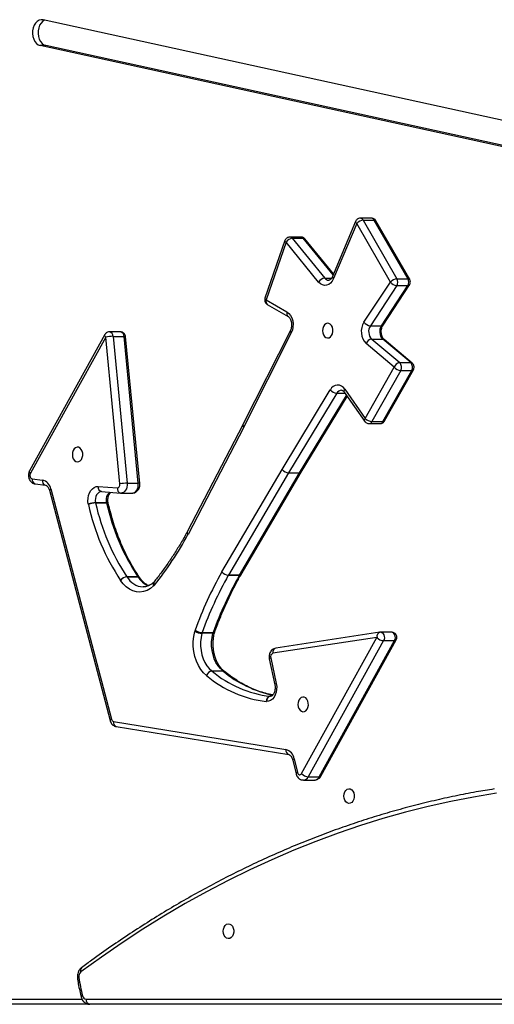
# Model space of a CAD drawing. Units: inches. Extents: x -159 to 5200, y 76 to 2220.
# Drawn here: x 4165 to 4193, y 1888 to 1944 of the extents above; entities that cross this region are included whole.
import ezdxf

# ---------------------------------------------------------------- set-up
doc = ezdxf.new("R2010")
doc.units = ezdxf.units.IN
doc.header["$MEASUREMENT"] = 0
doc.layers.add('VP-SIDE', color=2, linetype='Continuous')

# ---------------------------------------------------------------- blocks, each defined once
blk = doc.blocks.new('WD1580_side2')
at = {"color": 7, "linetype": 'Continuous', "lineweight": 25}
for p, q in [((25435.63, 29762.97), (24871.08, 29886.51)), ((25434, 29748.14), (24869.46, 29871.68)), ((24872.64, 29871.68), (24869.46, 29871.68)), ((25436.27, 29748.34), (24872.64, 29871.68)), ((25051.3, 29770.34), (25037.89, 29738.47)), ((25051.94, 29769.18), (25038.54, 29737.31)), ((25071.38, 29735.32), (25051.94, 29769.18)), ((25060.43, 29772.18), (25054.06, 29772.18)), ((25055.71, 29771.07), (25075.15, 29737.21)), ((25055.71, 29771.07), (25062.07, 29771.07)), ((25081.51, 29737.21), (25062.07, 29771.07)), ((25082.47, 29736.81), (25063.03, 29770.67)), ((25019.7, 29761.3), (25013.34, 29761.3)), ((25010.5, 29759.27), (24999.03, 29725.99)), ((25011.21, 29758.3), (24999.74, 29725.02)), ((25029.97, 29735.35), (25011.21, 29758.3)), ((25014.72, 29760.57), (25033.48, 29737.62)), ((25014.72, 29760.57), (25021.09, 29760.57)), ((25038.53, 29740), (25022.02, 29760.2)), ((25056.12, 29712.22), (25071.38, 29735.32)), ((25075.05, 29733.27), (25059.79, 29710.18)), ((25066.15, 29710.18), (25081.42, 29733.27)), ((25067.11, 29710.57), (25082.37, 29733.66)), ((25075.05, 29733.27), (25081.42, 29733.27)), ((25075.15, 29737.21), (25081.51, 29737.21)), ((24999.74, 29725.02), (25011.72, 29718.17)), ((25000.38, 29722.41), (25012.35, 29715.56)), ((25059.79, 29710.18), (25066.15, 29710.18)), ((24906.7, 29705.11), (24863.29, 29626.62)), ((24915.69, 29706.66), (24909.32, 29706.66)), ((25013.65, 29707.46), (24986.29, 29653.18)), ((25014.21, 29706.11), (24986.84, 29651.83)), ((24907.2, 29703.66), (24863.8, 29625.17)), ((24915.36, 29618.98), (24907.2, 29703.66)), ((24911.43, 29704.06), (24919.58, 29619.39)), ((24911.43, 29704.06), (24917.79, 29704.06)), ((24925.94, 29619.39), (24917.79, 29704.06)), ((24926.83, 29619.27), (24918.68, 29703.94)), ((25073.52, 29686.32), (25057.36, 29699.88)), ((25060.57, 29702.46), (25076.72, 29688.9)), ((25060.57, 29702.46), (25066.93, 29702.46)), ((25083.09, 29688.9), (25066.93, 29702.46)), ((25083.93, 29688.62), (25067.78, 29702.18)), ((25076.72, 29688.9), (25083.09, 29688.9)), ((25056.89, 29656.76), (25073.52, 29686.32)), ((25077.3, 29684.46), (25060.67, 29654.89)), ((25067.04, 29654.89), (25083.67, 29684.46)), ((25067.99, 29655.28), (25084.62, 29684.85)), ((25077.3, 29684.46), (25083.67, 29684.46)), ((25008.9, 29627.36), (25036.71, 29673.22)), ((25040.44, 29671.26), (25012.65, 29625.42)), ((25044.69, 29671.92), (25056.56, 29655.03)), ((25045.02, 29673.65), (25056.89, 29656.76)), ((25019.96, 29625.81), (25046.42, 29669.45)), ((25059.01, 29653.76), (25065.38, 29653.76)), ((25060.67, 29654.89), (25067.04, 29654.89)), ((24986.27, 29653.14), (24954.11, 29591.3)), ((24986.81, 29651.76), (24954.65, 29589.92)), ((24986.29, 29653.18), (24986.27, 29653.14)), ((24974.16, 29568.33), (25008.9, 29627.36)), ((25012.65, 29625.42), (24977.91, 29566.41)), ((24984.27, 29566.41), (25019.01, 29625.42)), ((24985.23, 29566.81), (25019.96, 29625.82)), ((25012.65, 29625.42), (25019.01, 29625.42)), ((24864.79, 29621.94), (24870.66, 29621.25)), ((24919.58, 29619.39), (24925.94, 29619.39)), ((24866.56, 29618.96), (24872.43, 29618.27)), ((24872.39, 29618.28), (24872.43, 29618.27)), ((24874.71, 29615.31), (24909.69, 29482.61)), ((24875.49, 29616.07), (24910.47, 29483.38)), ((24902.89, 29617.53), (24913.88, 29616.72)), ((24904.72, 29614.54), (24904.81, 29614.54)), ((24904.79, 29614.54), (24915.78, 29613.72)), ((24915.78, 29613.72), (24916.07, 29613.74)), ((24915.78, 29613.72), (24915.89, 29613.72)), ((24916.08, 29613.71), (24915.89, 29613.72)), ((24916.08, 29613.71), (24922.44, 29613.71)), ((24901.31, 29608.18), (24907.68, 29608.18)), ((24907.7, 29608.08), (24901.34, 29608.08)), ((24908.61, 29607.82), (24908.58, 29607.95)), ((24954.11, 29591.3), (24954.08, 29591.25)), ((24919.4, 29565.48), (24925.76, 29565.48)), ((24925.8, 29565.43), (24919.43, 29565.43)), ((24935.04, 29562.53), (24934.87, 29562.36)), ((24984.24, 29566.36), (24977.88, 29566.36)), ((24977.91, 29566.41), (24984.27, 29566.41)), ((24985.2, 29566.76), (24985.23, 29566.81)), ((24968.99, 29532.93), (24962.62, 29532.93)), ((24962.73, 29533.28), (24969.1, 29533.28)), ((24969.9, 29533.21), (24970.03, 29533.63)), ((25063.62, 29530.5), (25003.54, 29521.36)), ((25065.29, 29533.47), (25005.21, 29524.33)), ((25020.17, 29452.07), (25063.62, 29530.5)), ((25067.41, 29528.65), (25023.96, 29450.22)), ((25030.33, 29450.22), (25073.78, 29528.65)), ((25031.28, 29450.61), (25074.73, 29529.05)), ((25063.62, 29530.5), (25063.62, 29530.5)), ((25072.11, 29533.5), (25065.74, 29533.5)), ((25067.41, 29528.65), (25073.78, 29528.65)), ((25001.53, 29518.16), (25004.73, 29503.27)), ((25002.34, 29518.79), (25005.54, 29503.9)), ((24968.43, 29511.19), (24974.8, 29511.19)), ((24974.84, 29511.15), (24968.48, 29511.15)), ((25002.13, 29496.58), (25002.25, 29496.57)), ((24911.64, 29482.09), (25011.12, 29465.93)), ((24913.28, 29479.13), (25012.76, 29462.97)), ((25012.72, 29462.98), (25012.76, 29462.97)), ((25015.83, 29460.55), (25017.72, 29452.66)), ((25015.04, 29459.85), (25016.92, 29451.96)), ((25023.96, 29450.22), (25030.33, 29450.22)), ((25021.18, 29448.3), (25027.54, 29448.3)), ((24897.95, 29319.05), (24819.85, 29319.05)), ((24895.83, 29322.05), (25401.55, 29322.05)), ((25403.67, 29319.05), (24897.95, 29319.05))]:
    blk.add_line(p, q, dxfattribs=at)
at = {"color": 8, "linetype": 'Continuous', "lineweight": 25}
for p, q in [((25038.32, 29739.49), (25021.09, 29760.57)), ((25033.48, 29737.62), (25037.42, 29737.62)), ((25040.44, 29671.26), (25045.15, 29671.26)), ((25019.01, 29625.42), (25046.04, 29670)), ((25002.06, 29496.58), (25002.26, 29496.58)), ((24817.73, 29322.05), (24893.53, 29322.05))]:
    blk.add_line(p, q, dxfattribs=at)
at = {"color": 7, "linetype": 'Continuous', "lineweight": 25, "flags": 128}
for points in [[(24871.08, 29886.51), (24869.89, 29886.58), (24868.73, 29886.27), (24867.63, 29885.61), (24866.68, 29884.61), (24865.9, 29883.34), (24865.34, 29881.86), (24865.03, 29880.24), (24864.98, 29878.56), (24865.2, 29876.91), (24865.67, 29875.37), (24866.37, 29874.02), (24867.26, 29872.92), (24868.31, 29872.12), (24869.46, 29871.68)], [(24871.99, 29886.31), (24871.91, 29886.27), (24870.82, 29885.61), (24869.86, 29884.61), (24869.08, 29883.34), (24868.52, 29881.86), (24868.21, 29880.24), (24868.16, 29878.56), (24868.38, 29876.91), (24868.85, 29875.37), (24869.55, 29874.02), (24870.45, 29872.92), (24871.49, 29872.12), (24872.64, 29871.68)], [(25051.94, 29769.18), (25051.94, 29769.18)], [(25011.21, 29758.3), (25011.21, 29758.3)], [(25038.54, 29737.31), (25037.79, 29735.92), (25036.86, 29734.79), (25035.77, 29733.97), (25034.58, 29733.5), (25033.35, 29733.41), (25032.13, 29733.7), (25030.99, 29734.36), (25029.97, 29735.35)], [(25071.38, 29735.32), (25071.38, 29735.32)], [(24999.74, 29725.02), (24999.74, 29725.02)], [(25011.72, 29718.17), (25012.84, 29717.31), (25013.8, 29716.12), (25014.54, 29714.65), (25015.03, 29712.99), (25015.25, 29711.21), (25015.18, 29709.41), (25014.83, 29707.68), (25014.21, 29706.11)], [(25038.19, 29708.08), (25037.91, 29709.29), (25037.39, 29710.32), (25036.68, 29711.09), (25035.84, 29711.53), (25034.94, 29711.6), (25034.07, 29711.29), (25033.31, 29710.63), (25032.71, 29709.69), (25032.34, 29708.54), (25032.22, 29707.28), (25032.37, 29706.03), (25032.78, 29704.9), (25033.4, 29703.99), (25034.19, 29703.38), (25035.06, 29703.12), (25035.95, 29703.24), (25036.78, 29703.73), (25037.47, 29704.54), (25037.96, 29705.6), (25038.21, 29706.82), (25038.19, 29708.08)], [(24907.2, 29703.66), (24907.2, 29703.66)], [(25073.52, 29686.32), (25073.52, 29686.32)], [(25056.89, 29656.76), (25056.89, 29656.76)], [(24893.92, 29636.67), (24893.63, 29637.87), (24893.11, 29638.9), (24892.4, 29639.67), (24891.56, 29640.11), (24890.67, 29640.18), (24889.8, 29639.87), (24889.03, 29639.22), (24888.44, 29638.27), (24888.06, 29637.12), (24887.95, 29635.86), (24888.1, 29634.61), (24888.5, 29633.48), (24889.13, 29632.57), (24889.91, 29631.96), (24890.79, 29631.71), (24891.68, 29631.83), (24892.51, 29632.31), (24893.2, 29633.12), (24893.69, 29634.18), (24893.93, 29635.4), (24893.92, 29636.67)], [(24863.8, 29625.17), (24863.61, 29624.71), (24863.51, 29624.19), (24863.51, 29623.65), (24863.62, 29623.14), (24863.81, 29622.68), (24864.09, 29622.31), (24864.42, 29622.06), (24864.79, 29621.94)], [(24897.15, 29607.36), (24896.95, 29609.02), (24897, 29610.71), (24897.29, 29612.34), (24897.83, 29613.85), (24898.57, 29615.16), (24899.49, 29616.23), (24900.55, 29617), (24901.7, 29617.44), (24902.89, 29617.53)], [(24913.88, 29616.72), (24914.19, 29616.74), (24914.49, 29616.86), (24914.76, 29617.07), (24915, 29617.36), (24915.18, 29617.71), (24915.3, 29618.11), (24915.37, 29618.54), (24915.36, 29618.98)], [(24934.81, 29560.18), (24933, 29558.71), (24931.06, 29557.62), (24929.03, 29556.93), (24926.95, 29556.66), (24924.86, 29556.8), (24922.81, 29557.36), (24920.83, 29558.32), (24918.98, 29559.66), (24917.27, 29561.37), (24915.75, 29563.4)], [(24919.43, 29565.43), (24919.43, 29565.43), (24919.43, 29565.44), (24919.42, 29565.45), (24919.42, 29565.45), (24919.41, 29565.46), (24919.41, 29565.47), (24919.4, 29565.47), (24919.4, 29565.48)], [(24925.8, 29565.43), (24925.79, 29565.43), (24925.79, 29565.44), (24925.78, 29565.45), (24925.78, 29565.45), (24925.78, 29565.46), (24925.77, 29565.47), (24925.77, 29565.47), (24925.76, 29565.48)], [(24965.3, 29508.55), (24963.54, 29510.15), (24961.96, 29512.08), (24960.59, 29514.31), (24959.45, 29516.79), (24958.58, 29519.48), (24957.98, 29522.31), (24957.67, 29525.23), (24957.66, 29528.18), (24957.94, 29531.11), (24958.51, 29533.95)], [(24962.62, 29532.93), (24962.14, 29530.5), (24961.89, 29527.99), (24961.91, 29525.46), (24962.17, 29522.96), (24962.68, 29520.54), (24963.43, 29518.24), (24964.4, 29516.12), (24965.58, 29514.21), (24966.93, 29512.55), (24968.43, 29511.19)], [(24974.8, 29511.19), (24973.29, 29512.55), (24971.94, 29514.21), (24970.77, 29516.12), (24969.8, 29518.24), (24969.05, 29520.54), (24968.54, 29522.96), (24968.27, 29525.46), (24968.26, 29527.99), (24968.5, 29530.5), (24968.99, 29532.93)], [(25005.54, 29503.9), (25005.77, 29502.25), (25005.74, 29500.56), (25005.47, 29498.92), (25004.96, 29497.4), (25004.23, 29496.06), (25003.32, 29494.97), (25002.27, 29494.17), (25001.13, 29493.7), (24999.94, 29493.58)], [(25024.01, 29492.65), (25023.73, 29493.85), (25023.21, 29494.89), (25022.5, 29495.66), (25021.66, 29496.1), (25020.77, 29496.17), (25019.9, 29495.86), (25019.13, 29495.2), (25018.53, 29494.26), (25018.16, 29493.1), (25018.05, 29491.85), (25018.2, 29490.6), (25018.6, 29489.47), (25019.22, 29488.56), (25020.01, 29487.95), (25020.89, 29487.69), (25021.78, 29487.81), (25022.6, 29488.3), (25023.29, 29489.11), (25023.78, 29490.17), (25024.03, 29491.39), (25024.01, 29492.65)], [(25017.72, 29452.66), (25017.89, 29452.18), (25018.14, 29451.78), (25018.46, 29451.49), (25018.82, 29451.33), (25019.2, 29451.31), (25019.57, 29451.43), (25019.9, 29451.69), (25020.17, 29452.07)], [(25132.45, 29440.67), (25119.28, 29438.48), (25106.15, 29435.93), (25093.05, 29433.01), (25080, 29429.72), (25067, 29426.07), (25054.05, 29422.06), (25041.16, 29417.68), (25028.33, 29412.94), (25015.57, 29407.85), (25002.89, 29402.4), (24990.28, 29396.59), (24977.76, 29390.43), (24965.33, 29383.93), (24952.99, 29377.07), (24940.75, 29369.88), (24928.61, 29362.34), (24916.58, 29354.46), (24904.66, 29346.25), (24892.86, 29337.71)], [(25044.53, 29439.05), (25044.67, 29440.3), (25045.06, 29441.44), (25045.67, 29442.37), (25046.44, 29443.01), (25047.31, 29443.29), (25048.21, 29443.19), (25049.04, 29442.73), (25049.74, 29441.94), (25050.25, 29440.89), (25050.51, 29439.68), (25050.51, 29438.42), (25050.25, 29437.21), (25049.74, 29436.16), (25049.04, 29435.37), (25048.21, 29434.91), (25047.31, 29434.81), (25046.44, 29435.09), (25045.67, 29435.73), (25045.06, 29436.66), (25044.67, 29437.8), (25044.53, 29439.05)], [(24974.99, 29361.19), (24975.12, 29362.44), (24975.51, 29363.58), (24976.12, 29364.51), (24976.9, 29365.15), (24977.77, 29365.43), (24978.66, 29365.33), (24979.5, 29364.87), (24980.2, 29364.08), (24980.7, 29363.03), (24980.97, 29361.82), (24980.97, 29360.56), (24980.7, 29359.35), (24980.2, 29358.3), (24979.5, 29357.51), (24978.66, 29357.05), (24977.77, 29356.95), (24976.9, 29357.23), (24976.12, 29357.87), (24975.51, 29358.8), (24975.12, 29359.94), (24974.99, 29361.19)]]:
    blk.add_lwpolyline(points, dxfattribs=at)
at = {"color": 8, "linetype": 'Continuous', "lineweight": 25, "flags": 128}
for points in [[(25051.3, 29770.34), (25051.27, 29770.26), (25051.28, 29770.03), (25051.4, 29769.76), (25051.63, 29769.47), (25051.94, 29769.18)], [(25010.5, 29759.27), (25010.49, 29759.23), (25010.51, 29759.03), (25010.65, 29758.8), (25010.88, 29758.55), (25011.21, 29758.3)], [(25037.89, 29738.47), (25037.87, 29738.4), (25037.88, 29738.16), (25038, 29737.9), (25038.22, 29737.61), (25038.54, 29737.31)], [(24999.03, 29725.99), (24999.02, 29725.95), (24999.04, 29725.75), (24999.18, 29725.52), (24999.41, 29725.27), (24999.74, 29725.02)], [(24907.2, 29703.66), (24906.92, 29704.02), (24906.73, 29704.36), (24906.63, 29704.68), (24906.64, 29704.96), (24906.7, 29705.11)], [(24863.8, 29625.17), (24863.51, 29625.53), (24863.32, 29625.88), (24863.23, 29626.2), (24863.24, 29626.48), (24863.29, 29626.62)], [(24919.58, 29619.39), (24919.6, 29618.29), (24919.45, 29617.21), (24919.14, 29616.21), (24918.68, 29615.33), (24918.09, 29614.61), (24917.41, 29614.08), (24916.67, 29613.78), (24916.08, 29613.71)], [(24922.44, 29613.71), (24923.03, 29613.78), (24923.78, 29614.08), (24924.46, 29614.61), (24925.04, 29615.33), (24925.5, 29616.21), (24925.81, 29617.21), (24925.96, 29618.29), (24925.94, 29619.39)], [(24875.49, 29616.07), (24875.14, 29615.87), (24874.89, 29615.67), (24874.74, 29615.49), (24874.71, 29615.33), (24874.71, 29615.31)], [(24904.72, 29614.54), (24904.07, 29614.46), (24903.27, 29614.11), (24902.55, 29613.49), (24901.95, 29612.66), (24901.51, 29611.66), (24901.25, 29610.53), (24901.18, 29609.35), (24901.31, 29608.18)], [(24907.68, 29608.18), (24907.55, 29609.35), (24907.61, 29610.53), (24907.87, 29611.66), (24908.32, 29612.66), (24908.91, 29613.49), (24909.63, 29614.11), (24909.74, 29614.17)], [(24908.58, 29607.95), (24908.51, 29608.04), (24908.34, 29608.12), (24908.05, 29608.16), (24907.68, 29608.18)], [(24908.61, 29607.82), (24908.54, 29607.92), (24908.36, 29608.01), (24908.08, 29608.06), (24907.7, 29608.08)], [(24968.99, 29532.93), (24969.36, 29532.95), (24969.65, 29533.01), (24969.83, 29533.1), (24969.9, 29533.21)], [(24969.1, 29533.28), (24969.47, 29533.31), (24969.77, 29533.39), (24969.96, 29533.51), (24970.03, 29533.63)], [(25065.75, 29533.5), (25066.14, 29533.45), (25066.72, 29533.17), (25067.22, 29532.65), (25067.6, 29531.96), (25067.82, 29531.14), (25067.86, 29530.27), (25067.72, 29529.41), (25067.41, 29528.65)], [(25073.78, 29528.65), (25074.08, 29529.41), (25074.22, 29530.27), (25074.18, 29531.14), (25073.96, 29531.96), (25073.59, 29532.65), (25073.08, 29533.17), (25072.5, 29533.45), (25072.11, 29533.5)], [(25002.34, 29518.79), (25001.99, 29518.62), (25001.73, 29518.46), (25001.57, 29518.31), (25001.53, 29518.17), (25001.53, 29518.16)], [(25005.54, 29503.9), (25005.19, 29503.73), (25004.93, 29503.57), (25004.77, 29503.42), (25004.73, 29503.28), (25004.73, 29503.27)], [(24910.47, 29483.38), (24910.13, 29483.17), (24909.87, 29482.98), (24909.73, 29482.8), (24909.69, 29482.64), (24909.69, 29482.61)], [(25015.83, 29460.55), (25015.48, 29460.36), (25015.23, 29460.18), (25015.07, 29460.01), (25015.03, 29459.87), (25015.04, 29459.85)], [(25017.72, 29452.66), (25017.37, 29452.47), (25017.11, 29452.29), (25016.96, 29452.13), (25016.92, 29451.98), (25016.92, 29451.96)], [(24891.76, 29334.53), (24891.39, 29334.43), (24891.12, 29334.34), (24890.96, 29334.25), (24890.9, 29334.17), (24890.9, 29334.17)], [(24893.85, 29323.96), (24893.51, 29323.74), (24893.26, 29323.54), (24893.11, 29323.35), (24893.08, 29323.18), (24893.08, 29323.16)]]:
    blk.add_lwpolyline(points, dxfattribs=at)
at = {"color": 7, "linetype": 'Continuous', "lineweight": 25}
for centre, radius, start, end in [((25056.2, 29765.38), 5.7, 94.9602, 138.3409), ((25015.26, 29755.88), 4.72, 96.5868, 149.1857), ((25034.02, 29732.93), 4.72, 96.5984, 149.1742), ((25075.64, 29731.52), 5.7, 94.9583, 138.3428), ((25075.56, 29738.5), 5.26, 217.2635, 264.4111), ((25071.69, 29735.32), 3.94, 328.5696, 28.6155), ((25078.05, 29735.32), 3.94, 328.5784, 28.5928), ((25064.52, 29706.84), 9.98, 147.3342, 224.1943), ((25060.3, 29715.41), 5.26, 217.2754, 264.3992), ((25065.04, 29706.81), 6.24, 147.3332, 224.1944), ((25071.4, 29706.81), 6.24, 147.3332, 224.1944), ((24911.79, 29678), 26.07, 90.8089, 100.1432), ((25061.15, 29698.46), 4.04, 98.2289, 159.4595), ((25077.3, 29684.91), 4.04, 98.2358, 159.4526), ((25074.04, 29686.29), 3.74, 330.6151, 44.1922), ((25080.4, 29686.29), 3.74, 330.6066, 44.2007), ((25077.79, 29690.21), 5.78, 222.3022, 265.1355), ((25040.98, 29671.25), 4.7, 30.7336, 155.2179), ((25040.94, 29676.76), 5.52, 219.952, 264.7941), ((25061.16, 29660.64), 5.77, 222.3004, 265.1345), ((24983.7, 29653.41), 3.52, 332.0195, 333.3226), ((24869.19, 29615.04), 6.38, 9.3073, 76.7083), ((24919.95, 29593.28), 26.11, 90.817, 100.1351), ((24901.7, 29595.22), 12.96, 91.72, 110.5513), ((24901.73, 29596.56), 11.52, 91.9634, 113.1781), ((24933.2, 29615.15), 32.64, 192.324, 192.5109), ((25023.64, 29634.81), 125.19, 192.3306, 213.6271), ((24952.65, 29618.03), 46.04, 192.3512, 192.4837), ((25030.01, 29634.81), 125.19, 192.3306, 213.6271), ((24907.45, 29609.47), 10.52, 191.5871, 192.7459), ((25022.83, 29634.61), 128.6, 192.3302, 213.6278), ((24784.2, 29681.87), 193.68, 321.2507, 331.6184), ((24941.04, 29597.11), 15.39, 331.7087, 332.1463), ((25172.31, 29457.17), 227.21, 150.7382, 160.0585), ((24980.7, 29564.48), 7.59, 149.5252, 150.4019), ((24978.37, 29572.11), 5.77, 222.2636, 265.1249), ((24978.4, 29572), 5.62, 220.8722, 264.9394), ((24919.92, 29560.34), 5.17, 95.7465, 143.7158), ((24919.94, 29560.15), 5.31, 95.5093, 142.2039), ((24924.24, 29563.4), 3, 33.007, 34.3083), ((25173.2, 29456.92), 223.9, 150.7379, 160.0574), ((25179.62, 29456.89), 223.96, 150.7392, 160.0561), ((24979.31, 29565.57), 1.63, 148.945, 150.9821), ((24985.67, 29565.57), 1.63, 148.945, 150.9821), ((24931.42, 29563.75), 4.93, 313.6055, 321.0673), ((24965.66, 29532.13), 7.38, 159.9347, 165.703), ((24963.17, 29541.06), 7.79, 235.2672, 266.8053), ((24963.03, 29543.35), 10.43, 244.3287, 267.7864), ((24966.26, 29532), 3.75, 159.9786, 165.6536), ((24972.72, 29531.97), 3.85, 160.1261, 165.6468), ((25067.9, 29534.46), 5.83, 222.7808, 265.1955), ((25004.29, 29519.45), 2.05, 111.2251, 198.6638), ((24969.02, 29507.3), 3.92, 98.5221, 161.4366), ((24969.06, 29507.19), 4, 98.3142, 160.0522), ((25007.16, 29557.82), 64.65, 229.6427, 263.451), ((24966.87, 29509.15), 2.57, 51.0734, 52.3753), ((25009.23, 29559.1), 62.93, 229.6425, 263.451), ((24982.86, 29521.24), 12.89, 231.3035, 231.561), ((24973.78, 29508.55), 3, 50.6735, 52.2783), ((25002.61, 29493.81), 2.83, 101.263, 184.3688), ((25002.67, 29493.88), 2.75, 101.3716, 186.2774), ((25002.21, 29498.15), 1.57, 264.3512, 267.176), ((25000.09, 29496.73), 3.15, 264.3637, 267.1895), ((24912.07, 29483.65), 1.62, 189.6564, 254.5619), ((25009.34, 29459.62), 6.56, 8.1433, 74.2418), ((25024.45, 29456.03), 5.83, 222.7737, 265.2025), ((24895.18, 29335.12), 3.47, 131.8333, 189.7859), ((24964.62, 29343.46), 73.41, 186.9881, 195.4116), ((24896.11, 29324.32), 2.29, 189.1051, 262.9147), ((24898.48, 29321.68), 2.68, 171.9681, 258.5757)]:
    blk.add_arc(centre, radius, start, end, dxfattribs=at)
at = {"color": 8, "linetype": 'Continuous', "lineweight": 25}
for centre, radius, start, end in [((25053.94, 29770.22), 1.95, 25.5314, 86.581), ((25060.31, 29770.22), 1.96, 25.5334, 86.5482), ((25062.22, 29770.07), 1, 36.3737, 98.4516), ((25013.29, 29759.52), 1.78, 36.0513, 88.1596), ((25019.65, 29759.52), 1.78, 36.0288, 88.4103), ((25021.17, 29759.41), 1.16, 42.7703, 94.038), ((25035.88, 29739.37), 2.97, 216.1565, 268.3507), ((25081.54, 29734.31), 1.05, 262.9673, 321.9832), ((25081.66, 29736.22), 1, 36.1854, 98.4775), ((25001.79, 29724.13), 2.23, 156.7136, 230.5776), ((25013.77, 29717.29), 2.23, 156.7469, 230.5293), ((25066.28, 29711.21), 1.05, 262.9354, 322.0273), ((24908.86, 29704.13), 2.56, 358.3733, 79.5854), ((24915.29, 29704.19), 2.5, 357.08, 80.9296), ((25014.96, 29707.21), 1.33, 169.1846, 235.6682), ((24918.04, 29702.56), 1.52, 65.4192, 99.4957), ((25066.98, 29701.19), 1.27, 50.9734, 92.1615), ((25083.13, 29687.63), 1.27, 51.0173, 92.1225), ((25083.82, 29685.44), 0.997, 261.3515, 323.7948), ((25043.31, 29669.79), 3.22, 93.076, 152.8546), ((25046.17, 29672.53), 1.6, 135.8479, 202.3115), ((25058.91, 29655.68), 1.93, 272.9227, 335.6618), ((25065.25, 29655.72), 1.97, 273.5875, 335.0276), ((25067.19, 29655.87), 0.997, 261.3253, 323.8088), ((24987.59, 29652.87), 1.36, 168.1022, 234.5478), ((24987.59, 29652.93), 1.33, 169.1832, 235.7077), ((24867.3, 29621.42), 2.56, 168.1959, 253.2089), ((24873.19, 29620.73), 2.58, 168.4115, 251.8098), ((24926.2, 29617.89), 1.52, 65.3606, 99.531), ((24905.46, 29617.06), 2.61, 169.6098, 255.1954), ((24916.45, 29616.24), 2.61, 169.5769, 255.2002), ((24955.44, 29590.92), 1.39, 166.513, 232.9443), ((24955.44, 29591.02), 1.36, 168.1042, 234.5801), ((24929.36, 29571.03), 11.4, 209.4656, 267.0492), ((24925.89, 29564.43), 1.05, 38.3777, 96.7992), ((24925.93, 29564.39), 1.04, 38.1017, 97.2269), ((24936.75, 29572.1), 12.82, 211.3526, 247.1993), ((24936.45, 29561.74), 1.62, 150.6191, 222.2561), ((24984.39, 29567.34), 0.998, 261.3702, 323.8046), ((24984.41, 29567.41), 1.01, 261.8201, 323.379), ((24936.36, 29561.23), 1.87, 143.1341, 214.198), ((25066.09, 29531.07), 2.53, 108.2403, 192.8668), ((25073.93, 29529.63), 0.993, 261.1943, 323.9153), ((25006.01, 29521.93), 2.53, 108.393, 192.844), ((24974.84, 29509.9), 1.29, 52.951, 91.8771), ((25016.51, 29560.77), 64.79, 229.9816, 258.5309), ((24974.89, 29509.87), 1.28, 51.727, 92.0519), ((24914.09, 29481.51), 2.52, 166.7995, 251.1686), ((25013.59, 29465.36), 2.54, 167.0049, 249.7958), ((25021, 29451.54), 3.25, 273.2543, 335.9019), ((25027.36, 29451.54), 3.25, 273.2051, 335.9053), ((25030.48, 29451.2), 0.993, 261.1756, 323.9218), ((24894.67, 29338.68), 2.06, 135.8188, 208.3664)]:
    blk.add_arc(centre, radius, start, end, dxfattribs=at)
at = {"color": 7, "linetype": 'Continuous', "lineweight": 25}
blk.add_ellipse((25011.02, 29627.36), major_axis=(2.58, -1.54), ratio=0.456371, start_param=4.060111, end_param=5.630907, dxfattribs=at)
at = {"color": 8, "linetype": 'Continuous', "lineweight": 25}
blk.add_ellipse((25017.39, 29627.36), major_axis=(2.58, -1.54), ratio=0.456371, start_param=5.630907, end_param=6.280205, dxfattribs=at)
at = {"color": 7, "linetype": 'Continuous', "lineweight": 25}
for points, knots in [([(25054.06, 29772.13), (25053.87, 29772.14), (25053.37, 29772.16), (25052.63, 29771.85), (25051.93, 29771.34), (25051.51, 29770.8), (25051.35, 29770.45), (25051.3, 29770.34)], [0, 0, 0, 0, 0.162036, 0.424318, 0.666617, 0.89841, 1, 1, 1, 1]), ([(25063.04, 29770.64), (25062.87, 29770.89), (25062.53, 29771.39), (25061.76, 29771.9), (25061.03, 29772.17), (25060.58, 29772.14), (25060.43, 29772.13)], [0, 0, 0, 0, 0.2835835, 0.5684873, 0.8580064, 1, 1, 1, 1]), ([(25013.35, 29761.29), (25013.33, 29761.29), (25012.99, 29761.34), (25012.35, 29761.16), (25011.55, 29760.76), (25010.89, 29760.13), (25010.64, 29759.57), (25010.5, 29759.27)], [0, 0, 0, 0, 0.0156779, 0.2759619, 0.5132372, 0.7360174, 1, 1, 1, 1]), ([(25022.04, 29760.17), (25021.84, 29760.39), (25021.42, 29760.82), (25020.59, 29761.22), (25020, 29761.27), (25019.7, 29761.29)], [0, 0, 0, 0, 0.33271, 0.673497, 1, 1, 1, 1]), ([(25037.89, 29738.47), (25037.82, 29738.32), (25037.61, 29737.85), (25037.19, 29737.22), (25036.67, 29736.72), (25036.21, 29736.47), (25035.96, 29736.39), (25035.82, 29736.41), (25035.79, 29736.41)], [0, 0, 0, 0, 0.101204, 0.305085, 0.509553, 0.719504, 0.948497, 1, 1, 1, 1]), ([(25082.36, 29733.64), (25082.51, 29733.93), (25082.8, 29734.46), (25082.91, 29735.41), (25082.78, 29736.2), (25082.55, 29736.65), (25082.47, 29736.81)], [0, 0, 0, 0, 0.2905346, 0.5451762, 0.8424551, 1, 1, 1, 1]), ([(24999.03, 29725.99), (24998.96, 29725.71), (24998.81, 29725.13), (24998.93, 29724.21), (24999.31, 29723.37), (24999.82, 29722.77), (25000.22, 29722.51), (25000.38, 29722.41)], [0, 0, 0, 0, 0.207143, 0.437835, 0.655438, 0.867565, 1, 1, 1, 1]), ([(25012.35, 29715.56), (25012.43, 29715.52), (25012.64, 29715.39), (25013.07, 29714.99), (25013.58, 29714.25), (25014.01, 29713.26), (25014.3, 29712.11), (25014.41, 29710.87), (25014.33, 29709.63), (25014.08, 29708.44), (25013.79, 29707.78), (25013.65, 29707.46)], [0, 0, 0, 0, 0.056905, 0.16945, 0.28896, 0.406789, 0.524797, 0.643524, 0.762609, 0.881196, 1, 1, 1, 1]), ([(25067.78, 29702.18), (25067.7, 29702.25), (25067.45, 29702.48), (25067.01, 29703.05), (25066.55, 29703.98), (25066.22, 29705.1), (25066.06, 29706.32), (25066.09, 29707.58), (25066.3, 29708.77), (25066.66, 29709.81), (25066.96, 29710.33), (25067.11, 29710.57)], [0, 0, 0, 0, 0.057314, 0.177983, 0.29708, 0.416143, 0.535901, 0.656163, 0.776178, 0.895033, 1, 1, 1, 1]), ([(24909.33, 29706.64), (24909.3, 29706.65), (24908.95, 29706.69), (24908.3, 29706.51), (24907.51, 29706.1), (24906.98, 29705.58), (24906.76, 29705.21), (24906.68, 29705.08)], [0, 0, 0, 0, 0.030064, 0.328275, 0.600294, 0.85626, 1, 1, 1, 1]), ([(24918.68, 29703.94), (24918.62, 29704.23), (24918.52, 29704.82), (24918.04, 29705.59), (24917.36, 29706.2), (24916.55, 29706.59), (24915.97, 29706.62), (24915.7, 29706.64)], [0, 0, 0, 0, 0.198847, 0.402261, 0.606207, 0.813372, 1, 1, 1, 1]), ([(25084.61, 29684.83), (25084.74, 29685.11), (25084.99, 29685.66), (25085.04, 29686.59), (25084.83, 29687.46), (25084.43, 29688.16), (25084.07, 29688.49), (25083.93, 29688.62)], [0, 0, 0, 0, 0.223226, 0.432165, 0.651583, 0.860483, 1, 1, 1, 1]), ([(25043.13, 29672.99), (25043.21, 29672.99), (25043.4, 29673), (25043.76, 29672.84), (25044.23, 29672.5), (25044.54, 29672.1), (25044.69, 29671.92)], [0, 0, 0, 0, 0.223558, 0.511708, 0.776848, 1, 1, 1, 1]), ([(25056.58, 29655.05), (25056.66, 29654.93), (25056.89, 29654.56), (25057.51, 29654.12), (25058.28, 29653.79), (25058.8, 29653.79), (25059.01, 29653.79)], [0, 0, 0, 0, 0.145852, 0.4596884, 0.7787122, 1, 1, 1, 1]), ([(25065.37, 29653.79), (25065.47, 29653.78), (25065.88, 29653.74), (25066.57, 29653.97), (25067.32, 29654.42), (25067.77, 29654.91), (25067.95, 29655.21), (25067.99, 29655.28)], [0, 0, 0, 0, 0.09238, 0.390208, 0.663378, 0.922047, 1, 1, 1, 1]), ([(24863.29, 29626.62), (24863.17, 29626.36), (24862.86, 29625.73), (24862.62, 29624.62), (24862.6, 29623.35), (24862.87, 29622.11), (24863.38, 29621.01), (24864.1, 29620.12), (24864.98, 29619.45), (24865.83, 29619.08), (24866.37, 29619), (24866.56, 29618.96)], [0, 0, 0, 0, 0.090869, 0.214656, 0.342471, 0.475031, 0.596549, 0.714247, 0.828288, 0.940206, 1, 1, 1, 1]), ([(24922.44, 29613.74), (24922.72, 29613.75), (24923.38, 29613.76), (24924.33, 29614.13), (24925.22, 29614.74), (24925.94, 29615.57), (24926.48, 29616.56), (24926.81, 29617.72), (24926.88, 29618.64), (24926.84, 29619.17), (24926.83, 29619.27)], [0, 0, 0, 0, 0.108552, 0.24681, 0.381853, 0.518051, 0.659037, 0.806816, 0.961027, 1, 1, 1, 1]), ([(24872.43, 29618.27), (24872.48, 29618.26), (24872.64, 29618.24), (24872.97, 29618.1), (24873.48, 29617.7), (24874.01, 29617.03), (24874.44, 29616.2), (24874.63, 29615.57), (24874.71, 29615.31)], [0, 0, 0, 0, 0.093037, 0.294658, 0.478526, 0.67396, 0.863787, 1, 1, 1, 1]), ([(24908.58, 29607.95), (24908.55, 29608.15), (24908.44, 29608.74), (24908.4, 29609.78), (24908.52, 29611.01), (24908.83, 29612.15), (24909.26, 29613.1), (24909.74, 29613.79), (24910.03, 29614.04), (24910.16, 29614.14)], [0, 0, 0, 0, 0.078984, 0.23995, 0.401252, 0.561505, 0.719886, 0.876774, 1, 1, 1, 1]), ([(24926.71, 29565.09), (24926.22, 29565.83), (24924.77, 29567.98), (24922.5, 29571.72), (24919.95, 29576.35), (24917.59, 29581.17), (24915.4, 29586.17), (24913.41, 29591.32), (24911.61, 29596.63), (24909.98, 29602.12), (24909.07, 29605.9), (24908.61, 29607.82)], [0, 0, 0, 0, 0.061053, 0.177906, 0.294763, 0.411606, 0.528449, 0.645295, 0.762145, 0.878999, 1, 1, 1, 1]), ([(24954.08, 29591.25), (24953.48, 29590.15), (24951.73, 29586.96), (24948.69, 29581.84), (24944.92, 29575.95), (24940.99, 29570.28), (24937.67, 29565.84), (24935.65, 29563.31), (24935.04, 29562.53)], [0, 0, 0, 0, 0.105601, 0.306928, 0.508263, 0.709599, 0.910958, 1, 1, 1, 1]), ([(24931.88, 29560.36), (24931.4, 29560.6), (24930.45, 29561.08), (24929.08, 29562.19), (24927.83, 29563.49), (24927.1, 29564.53), (24926.75, 29565.03)], [0, 0, 0, 0, 0.261227, 0.518316, 0.769924, 1, 1, 1, 1]), ([(24970.03, 29533.63), (24970.49, 29534.86), (24971.82, 29538.45), (24974.16, 29544.26), (24977.13, 29551.02), (24980.29, 29557.6), (24983.01, 29562.82), (24984.68, 29565.83), (24985.2, 29566.76)], [0, 0, 0, 0, 0.105596, 0.306815, 0.508033, 0.709249, 0.910457, 1, 1, 1, 1]), ([(24934.87, 29562.36), (24934.66, 29562.16), (24934.01, 29561.58), (24932.88, 29560.79), (24931.49, 29560.12), (24930.11, 29559.72), (24929.2, 29559.69), (24928.76, 29559.67)], [0, 0, 0, 0, 0.110919, 0.333585, 0.558785, 0.789881, 1, 1, 1, 1]), ([(24975.62, 29510.93), (24975.4, 29511.1), (24974.73, 29511.64), (24973.68, 29512.74), (24972.52, 29514.3), (24971.49, 29516.08), (24970.63, 29518.05), (24969.94, 29520.18), (24969.45, 29522.43), (24969.16, 29524.76), (24969.08, 29527.12), (24969.21, 29529.49), (24969.5, 29531.52), (24969.79, 29532.74), (24969.9, 29533.21)], [0, 0, 0, 0, 0.044859, 0.135833, 0.226094, 0.315822, 0.405381, 0.494909, 0.584493, 0.674154, 0.763866, 0.853569, 0.943192, 1, 1, 1, 1]), ([(25065.75, 29533.48), (25065.7, 29533.49), (25065.53, 29533.51), (25065.36, 29533.48), (25065.23, 29533.46)], [0, 0, 0, 0, 0.269811, 1, 1, 1, 1]), ([(25074.73, 29529.05), (25074.86, 29529.33), (25075.1, 29529.89), (25075.14, 29530.81), (25074.91, 29531.69), (25074.43, 29532.47), (25073.75, 29533.07), (25072.9, 29533.44), (25072.24, 29533.53), (25071.9, 29533.49), (25071.87, 29533.49)], [0, 0, 0, 0, 0.143204, 0.279222, 0.421008, 0.559653, 0.698902, 0.840463, 0.983997, 1, 1, 1, 1]), ([(25005.21, 29524.33), (25004.85, 29524.24), (25004.13, 29524.07), (25003.21, 29523.48), (25002.45, 29522.7), (25001.87, 29521.73), (25001.49, 29520.61), (25001.35, 29519.39), (25001.47, 29518.57), (25001.53, 29518.16)], [0, 0, 0, 0, 0.141963, 0.276548, 0.411548, 0.550683, 0.696353, 0.848619, 1, 1, 1, 1]), ([(25003.56, 29497.34), (25003.16, 29497.41), (25001.41, 29497.71), (24998.33, 29498.55), (24994.32, 29499.88), (24990.37, 29501.54), (24986.49, 29503.49), (24982.69, 29505.74), (24979.07, 29508.19), (24976.78, 29510.01), (24975.68, 29510.87)], [0, 0, 0, 0, 0.040042, 0.179512, 0.318802, 0.457881, 0.596734, 0.735359, 0.873766, 1, 1, 1, 1]), ([(25004.73, 29503.27), (25004.77, 29503.08), (25004.88, 29502.49), (25004.94, 29501.45), (25004.83, 29500.21), (25004.54, 29499.06), (25004.11, 29498.09), (25003.6, 29497.34), (25003.08, 29496.86), (25002.63, 29496.62), (25002.38, 29496.57), (25002.24, 29496.58), (25002.2, 29496.58)], [0, 0, 0, 0, 0.055396, 0.168317, 0.281534, 0.394105, 0.505361, 0.615522, 0.72598, 0.839803, 0.964823, 1, 1, 1, 1]), ([(24909.69, 29482.61), (24909.78, 29482.34), (24909.99, 29481.68), (24910.53, 29480.77), (24911.31, 29479.96), (24912.24, 29479.38), (24912.94, 29479.21), (24913.28, 29479.13)], [0, 0, 0, 0, 0.162514, 0.382101, 0.594159, 0.80069, 1, 1, 1, 1]), ([(25012.76, 29462.97), (25012.81, 29462.96), (25012.98, 29462.93), (25013.32, 29462.77), (25013.83, 29462.34), (25014.35, 29461.65), (25014.78, 29460.78), (25014.96, 29460.13), (25015.04, 29459.85)], [0, 0, 0, 0, 0.092907, 0.291527, 0.474153, 0.668187, 0.857892, 1, 1, 1, 1]), ([(25016.92, 29451.96), (25017, 29451.68), (25017.19, 29451.03), (25017.72, 29450.1), (25018.48, 29449.26), (25019.4, 29448.67), (25020.33, 29448.33), (25020.94, 29448.34), (25021.19, 29448.34)], [0, 0, 0, 0, 0.140846, 0.332903, 0.518429, 0.698779, 0.876444, 1, 1, 1, 1]), ([(25027.54, 29448.34), (25027.69, 29448.33), (25028.2, 29448.29), (25029.05, 29448.55), (25030, 29449.07), (25030.76, 29449.78), (25031.11, 29450.35), (25031.28, 29450.61)], [0, 0, 0, 0, 0.093097, 0.33377, 0.56607, 0.797748, 1, 1, 1, 1]), ([(25131.16, 29443.16), (25127.71, 29442.6), (25120.2, 29441.38), (25108.66, 29439.12), (25096.54, 29436.47), (25084.45, 29433.49), (25072.41, 29430.2), (25060.4, 29426.61), (25048.45, 29422.7), (25036.55, 29418.49), (25024.7, 29413.98), (25012.92, 29409.15), (25001.2, 29404.03), (24989.54, 29398.6), (24977.96, 29392.88), (24966.46, 29386.86), (24955.03, 29380.54), (24943.69, 29373.93), (24932.43, 29367.02), (24921.27, 29359.83), (24910.2, 29352.35), (24900.85, 29345.75), (24895.21, 29341.6), (24893.2, 29340.12)], [0, 0, 0, 0, 0.041548, 0.090537, 0.139528, 0.188521, 0.237515, 0.286513, 0.335513, 0.384517, 0.433522, 0.482531, 0.531542, 0.580557, 0.629575, 0.678596, 0.72762, 0.776646, 0.825676, 0.874709, 0.923743, 0.972781, 1, 1, 1, 1]), ([(24893.2, 29340.12), (24892.95, 29339.91), (24892.4, 29339.45), (24891.72, 29338.51), (24891.18, 29337.35), (24890.87, 29336.04), (24890.82, 29334.95), (24890.89, 29334.33), (24890.9, 29334.17)], [0, 0, 0, 0, 0.147642, 0.33332, 0.525078, 0.723906, 0.927749, 1, 1, 1, 1]), ([(24890.9, 29334.17), (24891, 29333.42), (24891.29, 29331.27), (24891.92, 29327.83), (24892.6, 29324.92), (24893.02, 29323.41), (24893.08, 29323.16)], [0, 0, 0, 0, 0.199176, 0.57429, 0.92978, 1, 1, 1, 1]), ([(24893.08, 29323.16), (24893.17, 29322.88), (24893.41, 29322.14), (24894, 29321.12), (24894.86, 29320.18), (24895.84, 29319.52), (24896.89, 29319.12), (24897.61, 29319.07), (24897.95, 29319.05)], [0, 0, 0, 0, 0.124789, 0.329712, 0.507714, 0.680099, 0.848699, 1, 1, 1, 1])]:
    blk.add_open_spline(points, degree=3, knots=knots, dxfattribs=at)
at = {"color": 8, "linetype": 'Continuous', "lineweight": 25}
blk.add_open_spline([(25056.6, 29655.07), (25056.54, 29655.13), (25056.35, 29655.33), (25056.41, 29655.93), (25056.73, 29656.48), (25056.89, 29656.76)], degree=3, knots=[0, 0, 0, 0, 0.176211, 0.588095, 1, 1, 1, 1], dxfattribs=at)

msp = doc.modelspace()

# ---------------------------------------------------------------- block references
at = {"layer": 'VP-SIDE', "color": 0, "xscale": 0.1, "yscale": 0.1, "zscale": 0.1}
msp.add_blockref('WD1580_side2', (1679.595, -1044.259), dxfattribs=at)

doc.saveas('drawing.dxf')
